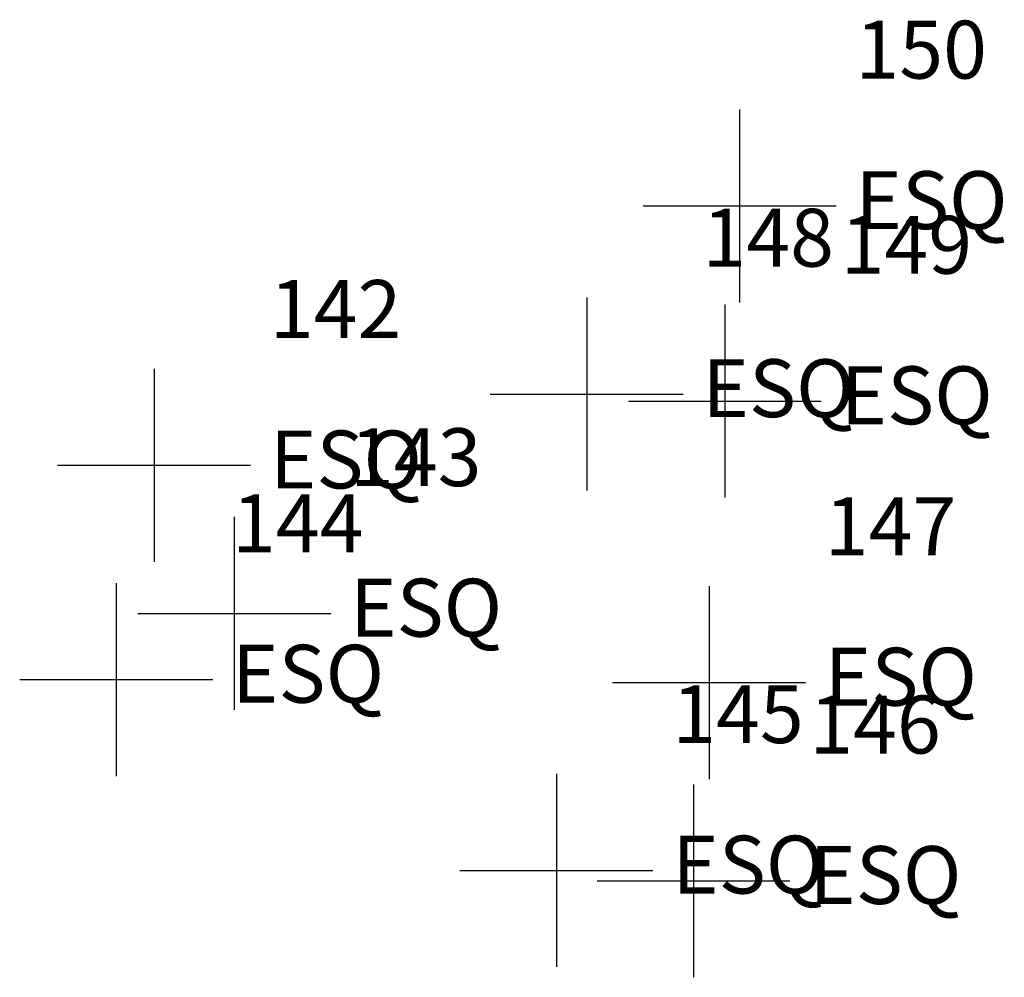
# Model space of a CAD drawing. Units: metres. Extents: x 752917 to 776796, y 8149638 to 8156832.
# Drawn here: x 757648 to 757690, y 8155554 to 8155596 of the extents above; entities that cross this region are included whole.
import ezdxf

# ---------------------------------------------------------------- set-up
doc = ezdxf.new("R2010")
doc.units = ezdxf.units.M
doc.header["$LTSCALE"] = 12.7
doc.header["$PDSIZE"] = -0.0001
for name, color, linetype in [('1-Puntos', 7, 'Continuous'), ('PNTNO', 7, 'Continuous'), ('PTO-POSTE ELEC', 3, 'Continuous')]:
    doc.layers.add(name, color=color, linetype=linetype)

# ---------------------------------------------------------------- blocks, each defined once
blk = doc.blocks.new('PLUS')
at = {"color": 0, "linetype": 'ByBlock'}
for p, q in [((0, 0.004167), (0, -0.004167)), ((-0.004167, 0), (0.004167, 0))]:
    blk.add_line(p, q, dxfattribs=at)
blk.add_point((0, 0), dxfattribs=at)

msp = doc.modelspace()

# ---------------------------------------------------------------- block references
at = {"layer": '1-Puntos', "color": 1}
ref = msp.add_blockref('PLUS', (757678.769, 8155587.514, 38.279), dxfattribs=dict(at, xscale=1000, yscale=1000, zscale=1000))
ref.add_attrib('PN', '150', (757683.769, 8155593.014, 38.279), dxfattribs={"layer": 'PNTNO', "color": 7, "height": 2.5})
ref.add_attrib('PD', 'ESQ', (757683.769, 8155586.514, 38.279), dxfattribs={"layer": 'PTO-POSTE ELEC', "color": 3, "height": 2.5})
ref = msp.add_blockref('PLUS', (757672.163, 8155579.391, 38.287), dxfattribs=dict(at, xscale=1000, yscale=1000, zscale=1000))
ref.add_attrib('PN', '148', (757677.163, 8155584.891, 38.287), dxfattribs={"layer": 'PNTNO', "color": 7, "height": 2.5})
ref.add_attrib('PD', 'ESQ', (757677.163, 8155578.391, 38.287), dxfattribs={"layer": 'PTO-POSTE ELEC', "color": 3, "height": 2.5})
ref = msp.add_blockref('PLUS', (757678.129, 8155579.085, 38.184), dxfattribs=dict(at, xscale=1000, yscale=1000, zscale=1000))
ref.add_attrib('PN', '149', (757683.129, 8155584.585, 38.184), dxfattribs={"layer": 'PNTNO', "color": 7, "height": 2.5})
ref.add_attrib('PD', 'ESQ', (757683.129, 8155578.085, 38.184), dxfattribs={"layer": 'PTO-POSTE ELEC', "color": 3, "height": 2.5})
ref = msp.add_blockref('PLUS', (757653.482, 8155576.312, 38.625), dxfattribs=dict(at, xscale=1000, yscale=1000, zscale=1000))
ref.add_attrib('PN', '142', (757658.482, 8155581.812, 38.625), dxfattribs={"layer": 'PNTNO', "color": 7, "height": 2.5})
ref.add_attrib('PD', 'ESQ', (757658.482, 8155575.312, 38.625), dxfattribs={"layer": 'PTO-POSTE ELEC', "color": 3, "height": 2.5})
ref = msp.add_blockref('PLUS', (757656.944, 8155569.912, 38.389), dxfattribs=dict(at, xscale=1000, yscale=1000, zscale=1000))
ref.add_attrib('PN', '143', (757661.944, 8155575.412, 38.389), dxfattribs={"layer": 'PNTNO', "color": 7, "height": 2.5})
ref.add_attrib('PD', 'ESQ', (757661.944, 8155568.912, 38.389), dxfattribs={"layer": 'PTO-POSTE ELEC', "color": 3, "height": 2.5})
ref = msp.add_blockref('PLUS', (757651.845, 8155567.058, 38.294), dxfattribs=dict(at, xscale=1000, yscale=1000, zscale=1000))
ref.add_attrib('PN', '144', (757656.845, 8155572.558, 38.294), dxfattribs={"layer": 'PNTNO', "color": 7, "height": 2.5})
ref.add_attrib('PD', 'ESQ', (757656.845, 8155566.058, 38.294), dxfattribs={"layer": 'PTO-POSTE ELEC', "color": 3, "height": 2.5})
ref = msp.add_blockref('PLUS', (757677.446, 8155566.929, 37.895), dxfattribs=dict(at, xscale=1000, yscale=1000, zscale=1000))
ref.add_attrib('PN', '147', (757682.446, 8155572.429, 37.895), dxfattribs={"layer": 'PNTNO', "color": 7, "height": 2.5})
ref.add_attrib('PD', 'ESQ', (757682.446, 8155565.929, 37.895), dxfattribs={"layer": 'PTO-POSTE ELEC', "color": 3, "height": 2.5})
ref = msp.add_blockref('PLUS', (757670.858, 8155558.814, 37.882), dxfattribs=dict(at, xscale=1000, yscale=1000, zscale=1000))
ref.add_attrib('PN', '145', (757675.858, 8155564.314, 37.882), dxfattribs={"layer": 'PNTNO', "color": 7, "height": 2.5})
ref.add_attrib('PD', 'ESQ', (757675.858, 8155557.814, 37.882), dxfattribs={"layer": 'PTO-POSTE ELEC', "color": 3, "height": 2.5})
ref = msp.add_blockref('PLUS', (757676.776, 8155558.364, 37.808), dxfattribs=dict(at, xscale=1000, yscale=1000, zscale=1000))
ref.add_attrib('PN', '146', (757681.776, 8155563.864, 37.808), dxfattribs={"layer": 'PNTNO', "color": 7, "height": 2.5})
ref.add_attrib('PD', 'ESQ', (757681.776, 8155557.364, 37.808), dxfattribs={"layer": 'PTO-POSTE ELEC', "color": 3, "height": 2.5})

doc.saveas('drawing.dxf')
